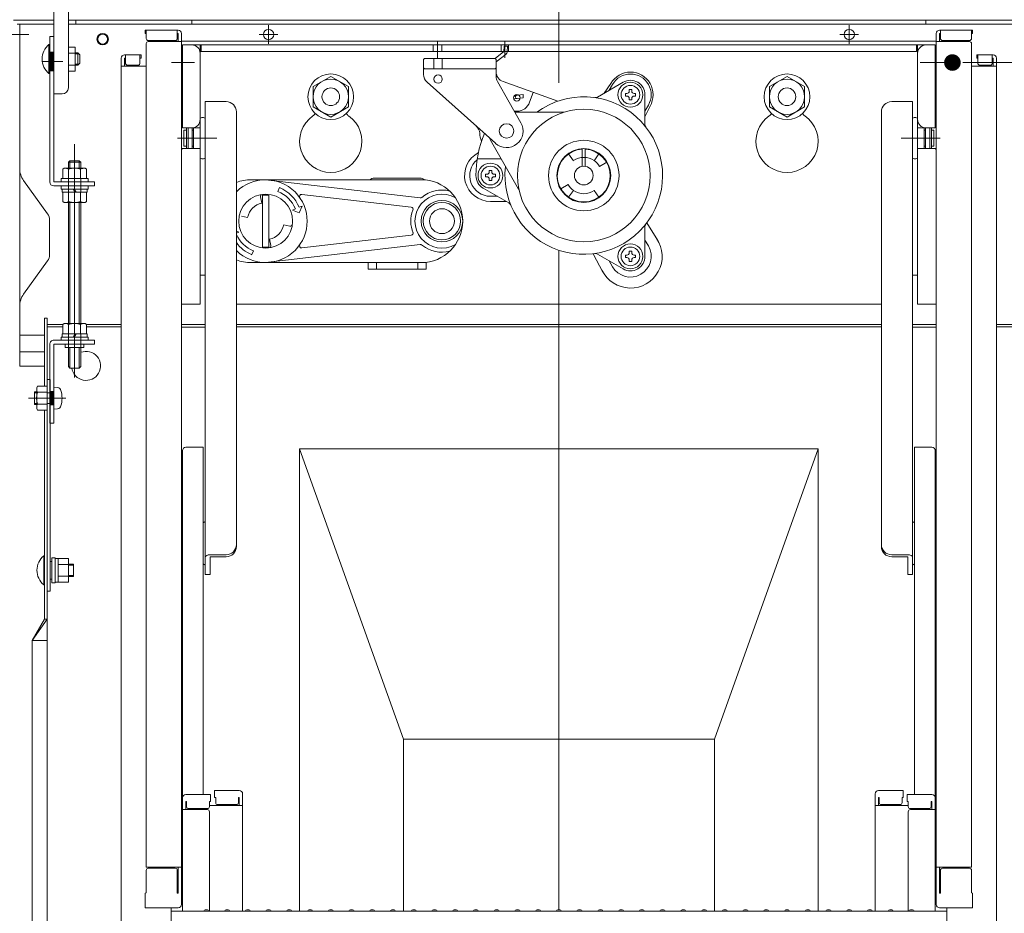
# Model space of a CAD drawing. Units: millimetres. Extents: x -2000 to 2000, y -1385 to 1385.
# Drawn here: x 630 to 867, y 387 to 603 of the extents above; entities that cross this region are included whole.
import ezdxf

# ---------------------------------------------------------------- set-up
doc = ezdxf.new("R2010")
doc.units = ezdxf.units.MM
doc.header["$LTSCALE"] = 10
for name, pattern in [('JWW_CENTERX2', [27.093333, 22.013333, -1.693333, 1.693333, -1.693333]), ('JWW_DASHED1', [1.693333, 0.846667, -0.846667]), ('JWW_DASHED2', [3.386667, 1.693333, -1.693333])]:
    doc.linetypes.add(name, pattern=pattern)
for name, color, linetype in [('1', 7, 'Continuous'), ('center', 7, 'Continuous'), ('GRE_M', 7, 'Continuous'), ('GRE_S', 7, 'Continuous'), ('GRE_SSD', 7, 'Continuous'), ('MAZ_M', 7, 'Continuous'), ('PARTS2', 7, 'Continuous'), ('PARTS_SIN', 7, 'Continuous'), ('RED_M', 7, 'Continuous'), ('RED_SS', 7, 'Continuous'), ('sunpou', 7, 'Continuous')]:
    doc.layers.add(name, color=color, linetype=linetype)

msp = doc.modelspace()

# ---------------------------------------------------------------- linework, layer by layer
at = {"color": 4, "linetype": 'Continuous', "lineweight": 5}
for p, q in [((637.98, 584.7), (637.98, 649.22)), ((641.48, 586.2), (641.48, 648.92)), ((628.23, 602.53), (637.98, 602.53)), ((629.13, 601.53), (637.98, 601.53)), ((629.73, 519.03), (629.73, 601.53)), ((641.48, 602.53), (759.73, 602.53)), ((641.48, 601.53), (759.73, 601.53)), ((643.23, 602.53), (643.23, 601.53)), ((671.23, 602.53), (671.23, 601.53)), ((878.03, 602.53), (759.73, 602.53)), ((878.03, 601.53), (759.73, 601.53)), ((848.23, 602.53), (848.23, 601.53)), ((659.98, 600.09), (667.93, 600.09)), ((659.98, 600.09), (659.98, 599.29)), ((659.98, 599.29), (660.23, 599.29)), ((660.23, 600.09), (660.23, 598.09)), ((667.73, 600.09), (667.73, 598.09)), ((667.73, 599.29), (667.93, 599.29)), ((667.93, 599.29), (667.93, 597.34)), ((668.73, 599.29), (668.73, 389.25)), ((850.73, 599.29), (850.73, 389.25)), ((859.48, 600.09), (851.53, 600.09)), ((851.53, 599.29), (851.53, 597.34)), ((851.73, 599.29), (851.53, 599.29)), ((851.73, 600.09), (851.73, 598.09)), ((859.23, 600.09), (859.23, 598.09)), ((859.48, 599.29), (859.23, 599.29)), ((859.48, 600.09), (859.48, 599.29)), ((636.98, 596.63), (636.77, 596.63)), ((636.77, 596.63), (636.77, 589.63)), ((636.98, 589.63), (636.98, 596.63)), ((641.48, 596.01), (643.08, 596.01)), ((643.08, 590.24), (643.08, 596.01)), ((660.23, 596.84), (660.23, 398.22)), ((660.73, 597.59), (667.23, 597.59)), ((660.73, 597.34), (668.73, 597.34)), ((668.73, 597.43), (759.73, 597.43)), ((850.48, 596.53), (668.98, 596.53)), ((668.98, 596.53), (668.98, 576.53)), ((673.23, 596.53), (673.23, 534.03)), ((673.48, 596.53), (673.48, 594.93)), ((729.43, 594.93), (729.43, 596.53)), ((730.48, 593.41), (730.48, 597.49)), ((731.53, 594.93), (731.53, 596.53)), ((745.85, 594.93), (745.85, 596.53)), ((746.53, 596.23), (746.48, 594.94)), ((746.53, 596.23), (747.33, 596.2)), ((746.73, 593.45), (746.73, 597.49)), ((747.33, 596.2), (747.28, 594.92)), ((747.6, 594.93), (747.6, 596.53)), ((850.73, 597.43), (759.73, 597.43)), ((845.98, 596.53), (845.98, 594.93)), ((846.23, 596.53), (846.23, 534.03)), ((850.48, 596.53), (850.48, 576.53)), ((858.73, 597.34), (850.73, 597.34)), ((858.73, 597.59), (852.23, 597.59)), ((859.23, 596.84), (859.23, 398.22)), ((641.48, 594.57), (643.08, 594.57)), ((643.08, 594.63), (643.73, 594.63)), ((644.23, 594.13), (643.73, 594.63)), ((643.73, 594.63), (643.73, 591.63)), ((644.23, 592.13), (644.23, 594.13)), ((655.03, 594.14), (658.73, 594.14)), ((658.98, 594.14), (655.03, 594.14)), ((655.23, 594.14), (655.23, 592.14)), ((658.73, 594.14), (658.73, 592.14)), ((658.98, 594.14), (658.98, 593.34)), ((668.73, 595.53), (668.98, 595.53)), ((668.73, 595.53), (668.73, 589.03)), ((845.98, 594.93), (673.23, 594.93)), ((746.48, 594.94), (744.37, 593.27)), ((746.98, 594.32), (744.61, 592.44)), ((850.73, 595.53), (850.48, 595.53)), ((850.73, 595.53), (850.73, 589.03)), ((860.48, 594.14), (860.48, 593.34)), ((860.48, 594.14), (864.43, 594.14)), ((860.73, 594.14), (860.73, 592.14)), ((864.43, 594.14), (860.73, 594.14)), ((864.23, 594.14), (864.23, 592.14)), ((641.48, 591.68), (643.08, 591.68)), ((643.08, 591.63), (643.73, 591.63)), ((644.23, 592.13), (643.73, 591.63)), ((654.23, 593.34), (654.23, 375.21)), ((654.23, 591.39), (660.23, 591.39)), ((655.03, 593.34), (655.03, 591.39)), ((655.23, 593.34), (655.03, 593.34)), ((658.23, 591.64), (655.73, 591.64)), ((658.98, 593.34), (658.73, 593.34)), ((727.36, 593.28), (727.11, 593.03)), ((727.11, 593.03), (727.11, 589.4)), ((727.36, 593.28), (744.36, 593.28)), ((729.61, 593.28), (729.61, 590.78)), ((731.61, 593.28), (731.61, 590.78)), ((744.61, 593.03), (744.36, 593.28)), ((744.61, 593.03), (744.61, 588.94)), ((853.1, 592.28), (847.55, 592.28)), ((865.23, 591.39), (859.23, 591.39)), ((860.48, 593.34), (860.73, 593.34)), ((861.23, 591.64), (863.73, 591.64)), ((864.23, 593.34), (864.43, 593.34)), ((864.43, 593.34), (864.43, 591.39)), ((865.23, 593.34), (865.23, 375.21)), ((636.98, 589.63), (636.77, 589.63)), ((641.48, 590.24), (643.08, 590.24)), ((668.73, 589.03), (668.98, 589.03)), ((700.48, 586.48), (704.73, 588.94)), ((704.73, 588.94), (708.98, 586.48)), ((727.36, 590.78), (727.11, 591.03)), ((727.36, 590.78), (744.36, 590.78)), ((744.36, 590.78), (744.61, 591.03)), ((814.73, 588.94), (810.48, 586.48)), ((818.98, 586.48), (814.73, 588.94)), ((850.73, 589.03), (850.48, 589.03)), ((700.48, 581.58), (700.48, 586.48)), ((708.98, 586.48), (708.98, 581.58)), ((727.94, 587.53), (744.44, 572.8)), ((744.93, 587.7), (750.59, 577.75)), ((746.27, 587.69), (759.47, 582.97)), ((769.03, 583.97), (775.23, 587.55)), ((770.64, 584.89), (772.25, 587.24)), ((771.82, 585.58), (772.65, 587.01)), ((810.48, 586.48), (810.48, 581.58)), ((818.98, 581.58), (818.98, 586.48)), ((639.98, 584.7), (637.98, 584.7)), ((749.07, 584.37), (751.08, 584.54)), ((751.08, 584.54), (751.15, 583.74)), ((752.67, 582.69), (753.53, 585.09)), ((775.75, 584.81), (776.12, 584.81)), ((775.75, 584.21), (775.75, 584.81)), ((776.12, 584.21), (775.75, 584.21)), ((776.68, 585.38), (776.68, 585.74)), ((776.68, 585.74), (777.28, 585.74)), ((777.28, 585.74), (777.28, 585.38)), ((777.84, 584.81), (778.2, 584.81)), ((778.2, 584.21), (777.84, 584.21)), ((778.2, 584.81), (778.2, 584.21)), ((780.48, 584.51), (780.48, 577.36)), ((674.48, 582.86), (674.48, 569.34)), ((679.48, 582.86), (674.48, 582.86)), ((749.65, 583.62), (748.84, 583.55)), ((751.15, 583.74), (749.65, 583.62)), ((776.68, 583.29), (776.68, 583.65)), ((777.28, 583.29), (776.68, 583.29)), ((777.28, 583.65), (777.28, 583.29)), ((780.48, 580.58), (781.31, 582.01)), ((780.48, 579.2), (781.7, 581.79)), ((839.98, 582.86), (844.98, 582.86)), ((844.98, 582.86), (844.98, 569.34)), ((681.98, 572.49), (681.98, 580.36)), ((700.48, 581.58), (704.73, 579.12)), ((704.73, 579.12), (708.98, 581.58)), ((749.61, 580.53), (749.01, 580.53)), ((749.15, 580.28), (760.73, 580.28)), ((814.73, 579.12), (810.48, 581.58)), ((818.98, 581.58), (814.73, 579.12)), ((837.48, 572.49), (837.48, 580.36)), ((673.23, 578.71), (673.23, 569.34)), ((846.23, 578.71), (846.23, 569.34)), ((668.98, 576.53), (673.23, 576.53)), ((669.93, 575.95), (669.33, 575.95)), ((669.33, 575.95), (669.93, 575.95)), ((669.33, 575.95), (669.33, 572.1)), ((669.93, 576.53), (669.93, 571.53)), ((670.33, 576.53), (670.33, 571.53)), ((671.33, 576.53), (671.33, 571.53)), ((671.63, 575.95), (671.33, 575.95)), ((671.33, 575.95), (671.63, 575.95)), ((671.63, 571.53), (671.63, 576.53)), ((673.23, 575.95), (673.23, 575.53)), ((673.23, 575.53), (673.23, 575.95)), ((850.48, 576.53), (846.23, 576.53)), ((846.23, 575.53), (846.23, 575.95)), ((846.23, 575.95), (846.23, 575.53)), ((847.83, 571.53), (847.83, 576.53)), ((848.13, 575.95), (847.83, 575.95)), ((847.83, 575.95), (848.13, 575.95)), ((848.13, 576.53), (848.13, 571.53)), ((849.13, 576.53), (849.13, 571.53)), ((849.53, 576.53), (849.53, 571.53)), ((850.13, 575.95), (849.53, 575.95)), ((849.53, 575.95), (850.13, 575.95)), ((850.13, 575.95), (850.13, 572.1)), ((673.23, 572.1), (673.23, 572.53)), ((681.98, 475.59), (681.98, 572.49)), ((743.21, 573.53), (750.02, 561.73)), ((837.48, 475.59), (837.48, 572.49)), ((846.23, 572.1), (846.23, 572.53)), ((668.98, 571.53), (668.73, 571.3)), ((673.23, 571.53), (668.98, 571.53)), ((669.93, 572.1), (669.33, 572.1)), ((669.33, 572.1), (669.93, 572.1)), ((671.63, 572.1), (671.33, 572.1)), ((671.33, 572.1), (671.63, 572.1)), ((763.22, 568.61), (762.07, 570.25)), ((765.35, 567.25), (765.35, 571.52)), ((766.1, 567.25), (766.1, 571.52)), ((768.24, 568.61), (769.38, 570.25)), ((846.23, 571.53), (850.48, 571.53)), ((848.13, 572.1), (847.83, 572.1)), ((847.83, 572.1), (848.13, 572.1)), ((850.13, 572.1), (849.53, 572.1)), ((849.53, 572.1), (850.13, 572.1)), ((850.48, 571.53), (850.73, 571.3)), ((674.48, 569.34), (674.48, 468.85)), ((745.81, 569.03), (740.04, 569.03)), ((769.52, 567.22), (771.25, 568.22)), ((844.98, 569.34), (844.98, 468.85)), ((742, 565.33), (742.37, 565.33)), ((742, 564.73), (742, 565.33)), ((742.93, 565.89), (742.93, 566.25)), ((742.93, 566.25), (743.53, 566.25)), ((743.53, 566.25), (743.53, 565.89)), ((744.09, 565.33), (744.45, 565.33)), ((744.45, 565.33), (744.45, 564.73)), ((630.67, 563.82), (636.46, 555.78)), ((726.53, 564.03), (685.53, 564.03)), ((689.03, 564.03), (726.31, 559.64)), ((726.23, 564.43), (715.23, 564.43)), ((742.37, 564.73), (742, 564.73)), ((742.93, 563.8), (742.93, 564.17)), ((743.53, 563.8), (742.93, 563.8)), ((743.53, 564.17), (743.53, 563.8)), ((744.45, 564.73), (744.09, 564.73)), ((761.94, 562.84), (760.21, 561.84)), ((688.23, 547.58), (688.23, 560.48)), ((688.23, 560.28), (689.83, 560.28)), ((689.83, 547.78), (689.83, 560.28)), ((691.99, 561.19), (692.38, 562.11)), ((697.73, 560.49), (724.11, 557.38)), ((747.68, 558.42), (741.48, 562)), ((763.22, 561.45), (762.07, 559.81)), ((768.24, 561.45), (769.38, 559.81)), ((688.11, 558.38), (687.8, 559.88)), ((744.89, 560.03), (743.23, 560.03)), ((743.23, 558.79), (747.04, 558.79)), ((695.5, 556.71), (696.19, 556.99)), ((695.5, 556.71), (697.13, 556.03)), ((697.11, 557.38), (697.81, 557.66)), ((697.81, 557.66), (697.13, 556.03)), ((636.93, 545.93), (636.93, 554.32)), ((684.67, 554.95), (683.18, 555.26)), ((780.93, 553.63), (783.6, 549.36)), ((682.56, 551.35), (681.98, 551.59)), ((682.56, 551.35), (681.98, 551.11)), ((693.38, 553.11), (694.88, 552.8)), ((780.48, 552.7), (780.48, 545.54)), ((689.03, 544.03), (726.31, 548.41)), ((689.94, 549.67), (690.26, 548.18)), ((697.73, 547.57), (724.11, 550.67)), ((780.48, 549.48), (781.31, 548.04)), ((686.06, 546.87), (685.68, 545.95)), ((688.23, 547.78), (689.83, 547.78)), ((759.73, 387.96), (759.73, 547)), ((768.01, 546.17), (770.36, 541.72)), ((775.23, 542.51), (769.03, 546.09)), ((776.68, 546.41), (776.68, 546.77)), ((776.68, 546.77), (777.28, 546.77)), ((777.28, 546.77), (777.28, 546.41)), ((630.67, 536.43), (636.46, 544.47)), ((685.53, 544.03), (726.53, 544.03)), ((713.73, 544.03), (713.73, 542.43)), ((725.73, 544.03), (715.73, 544.03)), ((715.73, 544.03), (715.73, 542.43)), ((725.73, 544.03), (725.73, 542.43)), ((727.73, 544.1), (727.73, 542.43)), ((771.82, 544.48), (772.65, 543.04)), ((775.75, 545.84), (776.12, 545.84)), ((775.75, 545.24), (775.75, 545.84)), ((776.12, 545.24), (775.75, 545.24)), ((776.68, 544.32), (776.68, 544.68)), ((777.28, 544.32), (776.68, 544.32)), ((777.28, 544.68), (777.28, 544.32)), ((777.84, 545.84), (778.2, 545.84)), ((778.2, 545.24), (777.84, 545.24)), ((778.2, 545.84), (778.2, 545.24)), ((727.73, 542.43), (713.73, 542.43)), ((673.23, 541.03), (674.48, 541.03)), ((674.48, 541.03), (673.48, 541.03)), ((844.98, 541.03), (845.98, 541.03)), ((846.23, 541.03), (844.98, 541.03)), ((673.23, 534.03), (668.73, 534.03)), ((681.98, 534.03), (837.48, 534.03)), ((846.23, 534.03), (850.73, 534.03)), ((635.73, 530.63), (635.73, 521.26)), ((636.33, 530.63), (635.73, 530.63)), ((636.33, 233.63), (636.33, 530.63)), ((640.11, 529.13), (636.33, 529.13)), ((640.09, 528.53), (636.33, 528.53)), ((641.57, 529.13), (641.52, 529.13)), ((644.44, 529.13), (644.38, 529.13)), ((654.23, 529.13), (645.84, 529.13)), ((654.23, 528.53), (645.87, 528.53)), ((668.73, 529.08), (674.48, 529.08)), ((668.73, 528.48), (674.48, 528.48)), ((759.73, 529.13), (681.98, 529.13)), ((759.73, 528.53), (681.98, 528.53)), ((759.73, 529.13), (837.48, 529.13)), ((759.73, 528.53), (837.48, 528.53)), ((850.73, 529.08), (844.98, 529.08)), ((850.73, 528.48), (844.98, 528.48)), ((865.23, 529.13), (873.61, 529.13)), ((865.23, 528.53), (873.59, 528.53)), ((629.73, 526.53), (635.73, 526.53)), ((629.73, 519.63), (629.73, 524.03)), ((629.73, 522.53), (635.73, 522.53)), ((635.73, 524.49), (635.73, 514.23)), ((629.73, 519.03), (635.73, 519.03)), ((637.08, 464.83), (637.08, 515.84)), ((635.73, 508.45), (635.73, 458.08)), ((668.98, 498.69), (668.98, 449.08)), ((669.78, 499.49), (673.98, 499.49)), ((673.98, 449.08), (673.98, 499.49)), ((759.73, 499.13), (697.23, 499.13)), ((697.23, 499.13), (697.23, 387.61)), ((697.23, 499.13), (722.23, 429.13)), ((759.73, 499.13), (822.23, 499.13)), ((822.23, 499.13), (797.23, 429.13)), ((822.23, 499.13), (822.23, 387.61)), ((845.48, 449.08), (845.48, 499.49)), ((849.68, 499.49), (845.48, 499.49)), ((850.48, 498.69), (850.48, 449.08)), ((668.73, 495.58), (668.98, 495.58)), ((668.73, 491.33), (668.73, 495.58)), ((850.73, 495.58), (850.48, 495.58)), ((850.73, 491.33), (850.73, 495.58)), ((668.73, 491.33), (668.98, 491.33)), ((850.73, 491.33), (850.48, 491.33)), ((673.98, 481.3), (674.48, 481.59)), ((845.48, 481.3), (844.98, 481.59)), ((635.73, 473.33), (635.52, 473.33)), ((635.52, 473.33), (635.52, 466.33)), ((635.73, 466.33), (635.73, 473.33)), ((637.48, 472.83), (637.48, 466.83)), ((637.48, 472.83), (638.28, 472.83)), ((638.28, 472.83), (638.28, 466.83)), ((639.03, 472.7), (638.28, 472.7)), ((638.28, 468.3), (638.28, 472.7)), ((639.03, 472.71), (641.53, 472.71)), ((639.03, 466.94), (639.03, 472.71)), ((639.03, 468.3), (639.03, 472.7)), ((641.53, 466.94), (641.53, 472.71)), ((679.48, 473.57), (675.63, 473.57)), ((679.48, 473.09), (675.63, 473.09)), ((675.63, 473.09), (675.63, 468.8)), ((839.98, 473.57), (843.83, 473.57)), ((839.98, 473.09), (843.83, 473.09)), ((843.83, 473.09), (843.83, 468.8)), ((635.73, 467.7), (635.73, 471.95)), ((635.73, 471.95), (635.73, 467.7)), ((635.73, 471.95), (635.73, 467.7)), ((637.48, 471.95), (637.08, 471.95)), ((639.03, 471.27), (641.53, 471.27)), ((641.53, 471.33), (642.73, 471.33)), ((642.73, 468.33), (642.73, 471.33)), ((673.98, 471.39), (674.48, 471.1)), ((845.48, 471.39), (844.98, 471.1)), ((637.48, 467.7), (637.08, 467.7)), ((638.28, 466.95), (638.28, 468.3)), ((639.03, 468.38), (641.53, 468.38)), ((639.03, 466.95), (639.03, 468.3)), ((641.53, 468.33), (642.73, 468.33)), ((674.48, 468.85), (675.63, 468.8)), ((844.98, 468.85), (843.83, 468.8)), ((635.73, 466.33), (635.52, 466.33)), ((637.48, 466.83), (638.28, 466.83)), ((639.03, 466.95), (638.28, 466.95)), ((639.03, 466.94), (641.53, 466.94)), ((637.08, 464.83), (636.33, 464.83)), ((632.73, 452.88), (635.73, 458.08)), ((636.33, 458.08), (632.73, 452.88)), ((636.33, 458.08), (635.73, 458.08)), ((632.73, 452.88), (632.73, 242.63)), ((632.73, 452.88), (636.33, 452.88)), ((668.98, 414.98), (668.98, 449.08)), ((673.98, 449.08), (673.98, 415.78)), ((845.48, 449.08), (845.48, 415.78)), ((850.48, 414.98), (850.48, 449.08)), ((759.73, 429.13), (722.23, 429.13)), ((722.23, 429.13), (722.23, 387.61)), ((759.73, 429.13), (797.23, 429.13)), ((797.23, 429.13), (797.23, 387.61)), ((675.73, 415.78), (669.78, 415.78)), ((675.73, 415.78), (675.73, 414.1)), ((676.73, 416.75), (676.73, 415.07)), ((676.73, 416.75), (682.68, 416.75)), ((683.48, 415.95), (683.48, 387.61)), ((835.98, 415.95), (835.98, 387.61)), ((842.73, 416.75), (836.78, 416.75)), ((842.73, 416.75), (842.73, 415.07)), ((843.73, 415.78), (843.73, 414.1)), ((843.73, 415.78), (849.68, 415.78)), ((668.73, 413.95), (668.98, 413.95)), ((668.73, 413.95), (668.73, 409.2)), ((668.73, 413.92), (668.98, 413.92)), ((668.73, 409.67), (668.73, 413.92)), ((668.98, 414.98), (668.98, 387.61)), ((669.98, 414.1), (669.78, 414.1)), ((669.78, 414.1), (669.78, 412.11)), ((669.98, 414.1), (669.98, 412.86)), ((675.73, 414.1), (675.48, 414.1)), ((675.48, 414.1), (675.48, 412.86)), ((683.48, 413.08), (675.48, 413.08)), ((676.73, 415.07), (676.98, 415.07)), ((676.98, 415.07), (676.98, 413.82)), ((677.48, 413.32), (681.98, 413.32)), ((682.48, 415.07), (682.68, 415.07)), ((682.48, 415.07), (682.48, 413.82)), ((682.68, 415.07), (682.68, 413.08)), ((835.98, 413.08), (843.98, 413.08)), ((836.98, 415.07), (836.78, 415.07)), ((836.78, 415.07), (836.78, 413.08)), ((836.98, 415.07), (836.98, 413.82)), ((841.98, 413.32), (837.48, 413.32)), ((842.73, 415.07), (842.48, 415.07)), ((842.48, 415.07), (842.48, 413.82)), ((843.73, 414.1), (843.98, 414.1)), ((843.98, 414.1), (843.98, 412.86)), ((849.48, 414.1), (849.68, 414.1)), ((849.48, 414.1), (849.48, 412.86)), ((849.68, 414.1), (849.68, 412.11)), ((850.48, 414.98), (850.48, 387.61)), ((850.73, 413.95), (850.48, 413.95)), ((850.73, 413.92), (850.48, 413.92)), ((850.73, 413.95), (850.73, 409.2)), ((850.73, 409.67), (850.73, 413.92)), ((674.98, 412.11), (668.98, 412.11)), ((674.98, 412.36), (670.48, 412.36)), ((675.48, 387.68), (675.48, 411.61)), ((843.98, 387.68), (843.98, 411.61)), ((844.48, 412.36), (848.98, 412.36)), ((844.48, 412.11), (850.48, 412.11)), ((668.73, 409.67), (668.98, 409.67)), ((668.73, 409.2), (668.98, 409.2)), ((850.73, 409.67), (850.48, 409.67)), ((850.73, 409.2), (850.48, 409.2)), ((660.23, 398.22), (668.73, 398.22)), ((660.23, 392.07), (660.23, 397.47)), ((660.73, 397.97), (667.23, 397.97)), ((667.73, 391.99), (667.73, 397.47)), ((667.93, 391.99), (667.93, 398.22)), ((859.23, 398.22), (850.73, 398.22)), ((851.53, 391.99), (851.53, 398.22)), ((851.73, 391.99), (851.73, 397.47)), ((858.73, 397.97), (852.23, 397.97)), ((859.23, 392.07), (859.23, 397.47)), ((660.23, 392.07), (659.98, 391.99)), ((659.98, 388.45), (659.98, 391.99)), ((667.73, 391.99), (667.93, 391.99)), ((851.73, 391.99), (851.53, 391.99)), ((859.23, 392.07), (859.48, 391.99)), ((859.48, 388.45), (859.48, 391.99)), ((659.98, 388.45), (667.93, 388.45)), ((667.73, 388.45), (660.23, 388.45)), ((666.23, 376.44), (666.23, 388.45)), ((666.23, 387.61), (759.73, 387.61)), ((667.93, 388.45), (667.73, 388.45)), ((674.25, 387.83), (673.9, 387.63)), ((675.2, 387.83), (675.55, 387.63)), ((679.25, 387.83), (678.9, 387.63)), ((680.2, 387.83), (680.55, 387.63)), ((684.25, 387.83), (683.9, 387.63)), ((685.2, 387.83), (685.55, 387.63)), ((689.25, 387.83), (688.9, 387.63)), ((690.2, 387.83), (690.55, 387.63)), ((694.25, 387.83), (693.9, 387.63)), ((695.2, 387.83), (695.55, 387.63)), ((699.25, 387.83), (698.9, 387.63)), ((700.2, 387.83), (700.55, 387.63)), ((704.25, 387.83), (703.9, 387.63)), ((705.2, 387.83), (705.55, 387.63)), ((709.25, 387.83), (708.9, 387.63)), ((710.2, 387.83), (710.55, 387.63)), ((714.25, 387.83), (713.9, 387.63)), ((715.2, 387.83), (715.55, 387.63)), ((719.25, 387.83), (718.9, 387.63)), ((720.2, 387.83), (720.55, 387.63)), ((724.25, 387.83), (723.9, 387.63)), ((725.2, 387.83), (725.55, 387.63)), ((729.25, 387.83), (728.9, 387.63)), ((730.2, 387.83), (730.55, 387.63)), ((734.25, 387.83), (733.9, 387.63)), ((735.2, 387.83), (735.55, 387.63)), ((739.25, 387.83), (738.9, 387.63)), ((740.2, 387.83), (740.55, 387.63)), ((744.25, 387.83), (743.9, 387.63)), ((745.2, 387.83), (745.55, 387.63)), ((749.25, 387.83), (748.9, 387.63)), ((750.2, 387.83), (750.55, 387.63)), ((754.25, 387.83), (753.9, 387.63)), ((755.2, 387.83), (755.55, 387.63)), ((759.25, 387.83), (758.9, 387.63)), ((853.23, 387.61), (759.73, 387.61)), ((760.2, 387.83), (760.55, 387.63)), ((764.25, 387.83), (763.9, 387.63)), ((765.2, 387.83), (765.55, 387.63)), ((769.25, 387.83), (768.9, 387.63)), ((770.2, 387.83), (770.55, 387.63)), ((774.25, 387.83), (773.9, 387.63)), ((775.2, 387.83), (775.55, 387.63)), ((779.25, 387.83), (778.9, 387.63)), ((780.2, 387.83), (780.55, 387.63)), ((784.25, 387.83), (783.9, 387.63)), ((785.2, 387.83), (785.55, 387.63)), ((789.25, 387.83), (788.9, 387.63)), ((790.2, 387.83), (790.55, 387.63)), ((794.25, 387.83), (793.9, 387.63)), ((795.2, 387.83), (795.55, 387.63)), ((799.25, 387.83), (798.9, 387.63)), ((800.2, 387.83), (800.55, 387.63)), ((804.25, 387.83), (803.9, 387.63)), ((805.2, 387.83), (805.55, 387.63)), ((809.25, 387.83), (808.9, 387.63)), ((810.2, 387.83), (810.55, 387.63)), ((814.25, 387.83), (813.9, 387.63)), ((815.2, 387.83), (815.55, 387.63)), ((819.25, 387.83), (818.9, 387.63)), ((820.2, 387.83), (820.55, 387.63)), ((824.25, 387.83), (823.9, 387.63)), ((825.2, 387.83), (825.55, 387.63)), ((829.25, 387.83), (828.9, 387.63)), ((830.2, 387.83), (830.55, 387.63)), ((834.25, 387.83), (833.9, 387.63)), ((835.2, 387.83), (835.55, 387.63)), ((839.25, 387.83), (838.9, 387.63)), ((840.2, 387.83), (840.55, 387.63)), ((844.25, 387.83), (843.9, 387.63)), ((845.2, 387.83), (845.55, 387.63)), ((851.53, 388.45), (851.73, 388.45)), ((859.48, 388.45), (851.53, 388.45)), ((851.73, 388.45), (859.23, 388.45)), ((853.23, 376.44), (853.23, 388.45))]:
    msp.add_line(p, q, dxfattribs=at)
for centre, radius in [((649.73, 597.93), 1.38), ((649.73, 597.93), 1.2), ((704.73, 584.03), 5.5), ((730.61, 588.28), 1), ((814.73, 584.03), 5.5), ((704.73, 584.03), 4.25), ((776.98, 584.51), 3), ((776.98, 584.51), 2.25), ((814.73, 584.03), 4.25), ((704.73, 584.03), 2.12), ((749.61, 583.78), 0.8), ((814.73, 584.03), 2.12), ((765.73, 565.03), 16), ((747.11, 575.78), 1.75), ((765.73, 565.03), 8.5), ((765.73, 565.03), 6.5), ((743.23, 565.03), 3), ((743.23, 565.03), 2.25), ((765.73, 565.03), 2.25), ((689.03, 554.03), 6.5), ((731.53, 554.03), 5), ((731.53, 554.03), 4.5), ((731.53, 554.03), 3), ((776.98, 545.54), 3), ((776.98, 545.54), 2.25)]:
    msp.add_circle(centre, radius, dxfattribs=at)
for centre, radius, start, end in [((667.93, 599.29), 0.8, 0, 90), ((851.53, 599.29), 0.8, 90, 180), ((639.68, 593.13), 4.55, 129.7148, 230.2852), ((660.73, 598.09), 0.5, 180, 270), ((660.73, 596.84), 0.5, 90, 180), ((667.23, 598.09), 0.5, 270, 0), ((671.23, 594.53), 2, 0, 90), ((848.23, 594.53), 2, 90, 180), ((852.23, 598.09), 0.5, 180, 270), ((858.73, 598.09), 0.5, 270, 0), ((858.73, 596.84), 0.5, 0, 90), ((655.03, 593.34), 0.8, 90, 180), ((655.03, 593.34), 0.8, 90, 180), ((746.48, 594.94), 0.8, 308.2944, 358.176), ((864.43, 593.34), 0.8, 0, 90), ((864.43, 593.34), 0.8, 0, 90), ((655.73, 592.14), 0.5, 180, 270), ((658.23, 592.14), 0.5, 270, 0), ((861.23, 592.14), 0.5, 180, 270), ((863.73, 592.14), 0.5, 270, 0), ((729.61, 589.4), 2.5, 180, 228.2301), ((747.11, 590.04), 2.5, 180, 250.3462), ((747.11, 588.94), 2.5, 180, 209.5975), ((776.98, 584.51), 5.46, 330, 150), ((776.98, 584.51), 5, 330, 150), ((776.98, 584.51), 3.5, 0, 120), ((639.98, 586.2), 1.5, 270, 0), ((765.73, 565.03), 19, 173.3821, 126.6179), ((749.62, 584.01), 0.4, 94.9158, 274.9158), ((776.12, 585.38), 0.562, 270, 0), ((776.12, 583.65), 0.562, 0, 90), ((777.84, 585.38), 0.562, 180, 270), ((777.84, 583.65), 0.562, 90, 180), ((679.48, 580.36), 2.5, 0, 90), ((749.61, 583.78), 3.25, 270, 340.3462), ((768.53, 584.83), 1, 261.9525, 300), ((839.98, 580.36), 2.5, 90, 180), ((704.73, 573.28), 7.5, 125.0996, 54.9004), ((698.98, 581.46), 2.5, 305.0996, 323.8926), ((710.48, 581.46), 2.5, 216.1074, 234.9004), ((760.73, 581.28), 1, 270, 287.0826), ((814.73, 573.28), 7.5, 125.0996, 54.9004), ((808.98, 581.46), 2.5, 305.0996, 323.8926), ((820.48, 581.46), 2.5, 216.1074, 234.9004), ((671.23, 578.53), 2, 270, 0), ((673.85, 578.25), 0.78, 36.7252, 143.2748), ((738.14, 575.08), 2.5, 4.4683, 48.2301), ((747.11, 575.78), 4, 228.2301, 29.5975), ((781.48, 577.36), 1, 180, 218.0475), ((845.6, 578.25), 0.78, 36.7252, 143.2748), ((848.23, 578.53), 2, 180, 270), ((765.73, 565.03), 26, 157.0457, 180), ((747.11, 575.78), 6.5, 184.4683, 202.15), ((747.11, 575.78), 4.5, 200.964, 210), ((743.23, 565.03), 6.24, 117.7519, 270), ((765.73, 565.03), 6.38, 93.3723, 86.6277), ((673.85, 569.81), 0.78, 216.7252, 323.2748), ((743.23, 565.03), 5, 130.0408, 270), ((765.73, 565.03), 4.38, 55, 125), ((765.73, 565.03), 4.38, 30, 55), ((845.6, 569.81), 0.78, 216.7252, 323.2748), ((634.73, 566.74), 5, 180, 215.7537), ((743.23, 565.03), 3.5, 180, 240), ((742.37, 565.89), 0.562, 270, 0), ((744.09, 565.89), 0.562, 180, 270), ((685.53, 554.03), 10, 90, 110.7934), ((689.03, 554.03), 10, 225.1705, 134.8295), ((715.23, 562.93), 1.5, 90, 134.3903), ((726.23, 562.93), 1.5, 45.6097, 90), ((726.53, 554.03), 10, 270, 90), ((742.37, 564.17), 0.562, 0, 90), ((744.09, 564.17), 0.562, 90, 180), ((765.73, 565.03), 4.38, 210, 235), ((688.29, 559.98), 0.5, 97.0961, 191.8763), ((689.03, 554.03), 7.75, 22.5, 67.5), ((689.03, 554.03), 8.75, 22.5, 67.5), ((697.67, 559.99), 0.5, 83.2902, 214.601), ((731.53, 554.03), 6.5, 59.7452, 300.2548), ((731.53, 554.03), 7.5, 75.5225, 130.1945), ((749.16, 561.23), 1, 12.9174, 30), ((765.73, 565.03), 4.38, 235, 305), ((689.03, 554.03), 4.45, 101.8763, 168.1237), ((726.37, 560.14), 0.5, 263.2902, 310.1945), ((747.18, 557.55), 1, 21.9525, 60), ((634.43, 554.32), 2.5, 0, 35.7538), ((731.53, 554.03), 7.5, 159.0658, 202.1091), ((724.06, 556.89), 0.5, 339.0658, 83.2902), ((694.98, 553.29), 0.5, 258.1237, 352.9039), ((781.48, 552.7), 1, 141.9525, 180), ((689.03, 554.03), 7.75, 204.5392, 247.5), ((689.03, 554.03), 4.45, 281.8763, 348.1237), ((724.06, 551.17), 0.5, 276.7098, 20.9342), ((689.03, 554.03), 8.75, 216.3207, 247.5), ((726.37, 547.92), 0.5, 49.8055, 96.7098), ((776.98, 545.54), 7.64, 205.8284, 34.1716), ((689.77, 548.08), 0.5, 277.0961, 11.8763), ((697.67, 548.07), 0.5, 145.399, 276.7098), ((726.5, 547.81), 0.5, 51.0641, 97.6315), ((731.53, 554.03), 7.5, 231.0641, 284.4775), ((768.53, 545.23), 1, 60, 98.0475), ((776.98, 545.54), 5, 210, 30), ((776.12, 546.41), 0.562, 270, 0), ((777.84, 546.41), 0.562, 180, 270), ((634.43, 545.93), 2.5, 324.2463, 0), ((685.53, 554.03), 10, 249.2066, 270), ((776.98, 545.54), 3.5, 240, 0), ((776.12, 544.68), 0.562, 0, 90), ((777.84, 544.68), 0.562, 90, 180), ((634.73, 533.51), 5, 144.2463, 180), ((645.73, 519.13), 3.5, 188.534, 110.9248), ((669.78, 498.69), 0.8, 90, 180), ((849.68, 498.69), 0.8, 0, 90), ((679.48, 476.07), 2.5, 270, 0), ((679.48, 475.59), 2.5, 270, 0), ((839.98, 476.07), 2.5, 180, 270), ((839.98, 475.59), 2.5, 180, 270), ((638.43, 469.83), 4.55, 129.7148, 230.2852), ((669.78, 414.98), 0.8, 90, 180), ((682.68, 415.95), 0.8, 0, 90), ((836.78, 415.95), 0.8, 90, 180), ((849.68, 414.98), 0.8, 0, 90), ((677.48, 413.82), 0.5, 180, 270), ((681.98, 413.82), 0.5, 270, 0), ((837.48, 413.82), 0.5, 180, 270), ((841.98, 413.82), 0.5, 270, 0), ((670.48, 412.86), 0.5, 180, 270), ((674.98, 412.86), 0.5, 270, 0), ((674.98, 411.61), 0.5, 0, 90), ((844.48, 412.86), 0.5, 180, 270), ((844.48, 411.61), 0.5, 90, 180), ((848.98, 412.86), 0.5, 270, 0), ((660.73, 397.47), 0.5, 90, 180), ((667.23, 397.47), 0.5, 0, 90), ((852.23, 397.47), 0.5, 90, 180), ((858.73, 397.47), 0.5, 0, 90), ((667.93, 389.25), 0.8, 270, 0), ((673.83, 387.76), 0.15, 270, 300.0682), ((674.73, 387.01), 0.95, 90, 120.0682), ((674.73, 387.01), 0.95, 59.9318, 90), ((675.63, 387.76), 0.15, 239.9318, 270), ((678.83, 387.76), 0.15, 270, 300.0682), ((679.73, 387.01), 0.95, 90, 120.0682), ((679.73, 387.01), 0.95, 59.9318, 90), ((680.63, 387.76), 0.15, 239.9318, 270), ((683.83, 387.76), 0.15, 270, 300.0682), ((684.73, 387.01), 0.95, 90, 120.0682), ((684.73, 387.01), 0.95, 59.9318, 90), ((685.63, 387.76), 0.15, 239.9318, 270), ((688.83, 387.76), 0.15, 270, 300.0682), ((689.73, 387.01), 0.95, 90, 120.0682), ((689.73, 387.01), 0.95, 59.9318, 90), ((690.63, 387.76), 0.15, 239.9318, 270), ((693.83, 387.76), 0.15, 270, 300.0682), ((694.73, 387.01), 0.95, 90, 120.0682), ((694.73, 387.01), 0.95, 59.9318, 90), ((695.63, 387.76), 0.15, 239.9318, 270), ((698.83, 387.76), 0.15, 270, 300.0682), ((699.73, 387.01), 0.95, 90, 120.0682), ((699.73, 387.01), 0.95, 59.9318, 90), ((700.63, 387.76), 0.15, 239.9318, 270), ((703.83, 387.76), 0.15, 270, 300.0682), ((704.73, 387.01), 0.95, 90, 120.0682), ((704.73, 387.01), 0.95, 59.9318, 90), ((705.63, 387.76), 0.15, 239.9318, 270), ((708.83, 387.76), 0.15, 270, 300.0682), ((709.73, 387.01), 0.95, 90, 120.0682), ((709.73, 387.01), 0.95, 59.9318, 90), ((710.63, 387.76), 0.15, 239.9318, 270), ((713.83, 387.76), 0.15, 270, 300.0682), ((714.73, 387.01), 0.95, 90, 120.0682), ((714.73, 387.01), 0.95, 59.9318, 90), ((715.63, 387.76), 0.15, 239.9318, 270), ((718.83, 387.76), 0.15, 270, 300.0682), ((719.73, 387.01), 0.95, 90, 120.0682), ((719.73, 387.01), 0.95, 59.9318, 90), ((720.63, 387.76), 0.15, 239.9318, 270), ((723.83, 387.76), 0.15, 270, 300.0682), ((724.73, 387.01), 0.95, 90, 120.0682), ((724.73, 387.01), 0.95, 59.9318, 90), ((725.63, 387.76), 0.15, 239.9318, 270), ((728.83, 387.76), 0.15, 270, 300.0682), ((729.73, 387.01), 0.95, 90, 120.0682), ((729.73, 387.01), 0.95, 59.9318, 90), ((730.63, 387.76), 0.15, 239.9318, 270), ((733.83, 387.76), 0.15, 270, 300.0682), ((734.73, 387.01), 0.95, 90, 120.0682), ((734.73, 387.01), 0.95, 59.9318, 90), ((735.63, 387.76), 0.15, 239.9318, 270), ((738.83, 387.76), 0.15, 270, 300.0682), ((739.73, 387.01), 0.95, 90, 120.0682), ((739.73, 387.01), 0.95, 59.9318, 90), ((740.63, 387.76), 0.15, 239.9318, 270), ((743.83, 387.76), 0.15, 270, 300.0682), ((744.73, 387.01), 0.95, 90, 120.0682), ((744.73, 387.01), 0.95, 59.9318, 90), ((745.63, 387.76), 0.15, 239.9318, 270), ((748.83, 387.76), 0.15, 270, 300.0682), ((749.73, 387.01), 0.95, 90, 120.0682), ((749.73, 387.01), 0.95, 59.9318, 90), ((750.63, 387.76), 0.15, 239.9318, 270), ((753.83, 387.76), 0.15, 270, 300.0682), ((754.73, 387.01), 0.95, 90, 120.0682), ((754.73, 387.01), 0.95, 59.9318, 90), ((755.63, 387.76), 0.15, 239.9318, 270), ((758.83, 387.76), 0.15, 270, 300.0682), ((759.73, 387.01), 0.95, 90, 120.0682), ((759.73, 387.01), 0.95, 59.9318, 90), ((760.63, 387.76), 0.15, 239.9318, 270), ((763.83, 387.76), 0.15, 270, 300.0682), ((764.73, 387.01), 0.95, 90, 120.0682), ((764.73, 387.01), 0.95, 59.9318, 90), ((765.63, 387.76), 0.15, 239.9318, 270), ((768.83, 387.76), 0.15, 270, 300.0682), ((769.73, 387.01), 0.95, 90, 120.0682), ((769.73, 387.01), 0.95, 59.9318, 90), ((770.63, 387.76), 0.15, 239.9318, 270), ((773.83, 387.76), 0.15, 270, 300.0682), ((774.73, 387.01), 0.95, 90, 120.0682), ((774.73, 387.01), 0.95, 59.9318, 90), ((775.63, 387.76), 0.15, 239.9318, 270), ((778.83, 387.76), 0.15, 270, 300.0682), ((779.73, 387.01), 0.95, 90, 120.0682), ((779.73, 387.01), 0.95, 59.9318, 90), ((780.63, 387.76), 0.15, 239.9318, 270), ((783.83, 387.76), 0.15, 270, 300.0682), ((784.73, 387.01), 0.95, 90, 120.0682), ((784.73, 387.01), 0.95, 59.9318, 90), ((785.63, 387.76), 0.15, 239.9318, 270), ((788.83, 387.76), 0.15, 270, 300.0682), ((789.73, 387.01), 0.95, 90, 120.0682), ((789.73, 387.01), 0.95, 59.9318, 90), ((790.63, 387.76), 0.15, 239.9318, 270), ((793.83, 387.76), 0.15, 270, 300.0682), ((794.73, 387.01), 0.95, 90, 120.0682), ((794.73, 387.01), 0.95, 59.9318, 90), ((795.63, 387.76), 0.15, 239.9318, 270), ((798.83, 387.76), 0.15, 270, 300.0682), ((799.73, 387.01), 0.95, 90, 120.0682), ((799.73, 387.01), 0.95, 59.9318, 90), ((800.63, 387.76), 0.15, 239.9318, 270), ((803.83, 387.76), 0.15, 270, 300.0682), ((804.73, 387.01), 0.95, 90, 120.0682), ((804.73, 387.01), 0.95, 59.9318, 90), ((805.63, 387.76), 0.15, 239.9318, 270), ((808.83, 387.76), 0.15, 270, 300.0682), ((809.73, 387.01), 0.95, 90, 120.0682), ((809.73, 387.01), 0.95, 59.9318, 90), ((810.63, 387.76), 0.15, 239.9318, 270), ((813.83, 387.76), 0.15, 270, 300.0682), ((814.73, 387.01), 0.95, 90, 120.0682), ((814.73, 387.01), 0.95, 59.9318, 90), ((815.63, 387.76), 0.15, 239.9318, 270), ((818.83, 387.76), 0.15, 270, 300.0682), ((819.73, 387.01), 0.95, 90, 120.0682), ((819.73, 387.01), 0.95, 59.9318, 90), ((820.63, 387.76), 0.15, 239.9318, 270), ((823.83, 387.76), 0.15, 270, 300.0682), ((824.73, 387.01), 0.95, 90, 120.0682), ((824.73, 387.01), 0.95, 59.9318, 90), ((825.63, 387.76), 0.15, 239.9318, 270), ((828.83, 387.76), 0.15, 270, 300.0682), ((829.73, 387.01), 0.95, 90, 120.0682), ((829.73, 387.01), 0.95, 59.9318, 90), ((830.63, 387.76), 0.15, 239.9318, 270), ((833.83, 387.76), 0.15, 270, 300.0682), ((834.73, 387.01), 0.95, 90, 120.0682), ((834.73, 387.01), 0.95, 59.9318, 90), ((835.63, 387.76), 0.15, 239.9318, 270), ((838.83, 387.76), 0.15, 270, 300.0682), ((839.73, 387.01), 0.95, 90, 120.0682), ((839.73, 387.01), 0.95, 59.9318, 90), ((840.63, 387.76), 0.15, 239.9318, 270), ((843.83, 387.76), 0.15, 270, 300.0682), ((844.73, 387.01), 0.95, 90, 120.0682), ((844.73, 387.01), 0.95, 59.9318, 90), ((845.63, 387.76), 0.15, 239.9318, 270), ((851.53, 389.25), 0.8, 180, 270)]:
    msp.add_arc(centre, radius, start, end, dxfattribs=at)
for centre, major_axis, start_param, end_param in [((675.63, 473.09), (1.15, 0), 1.570796, 3.141593), ((843.83, 473.09), (-1.15, 0), 3.141593, 4.712389)]:
    msp.add_ellipse(centre, major_axis=major_axis, ratio=0.421272, start_param=start_param, end_param=end_param, dxfattribs=at)
at = {"layer": '1', "color": 7, "linetype": 'Continuous', "lineweight": 5}
for p, q in [((643.08, 594.36), (644, 594.36)), ((643.08, 591.9), (644, 591.9)), ((641.53, 471.06), (642.73, 471.06)), ((641.53, 468.6), (642.73, 468.6))]:
    msp.add_line(p, q, dxfattribs=at)
at = {"layer": 'center', "color": 5, "linetype": 'Continuous', "lineweight": 18}
for p, q in [((759.73, 684.59), (759.73, 587.39)), ((666.36, 592.28), (671.91, 592.28)), ((846.84, 592.28), (854.61, 592.28)), ((667.78, 574.03), (677.22, 574.03)), ((851.67, 574.03), (842.24, 574.03))]:
    msp.add_line(p, q, dxfattribs=at)
at = {"layer": 'DEFPOINTS', "color": 7, "linetype": 'Continuous', "lineweight": 5, "const_width": 2}
msp.add_lwpolyline([(855.61, 592.28, 0.414214), (854.61, 593.28, 0.414214), (853.61, 592.28, 0.414214), (854.61, 591.28, 0.414214)], format="xyb", close=True, dxfattribs=at)
msp.add_lwpolyline([(855.61, 592.28, 0.414214), (854.61, 593.28, 0.414214), (853.61, 592.28, 0.414214), (854.61, 591.28, 0.414214)], format="xyb", close=True, dxfattribs=at)
at = {"layer": 'GRE_M', "color": 3, "linetype": 'Continuous', "lineweight": 5}
for p, q in [((641.85, 568.61), (641.48, 568.23)), ((641.48, 568.23), (641.48, 566.78)), ((644.1, 568.61), (641.85, 568.61)), ((644.1, 568.61), (644.48, 568.23)), ((644.48, 568.23), (644.48, 566.78)), ((640.48, 566.78), (640.09, 566.56)), ((640.09, 566.56), (640.09, 564.28)), ((645.48, 566.78), (640.48, 566.78)), ((641.53, 566.56), (641.53, 564.28)), ((644.42, 564.28), (644.42, 566.56)), ((645.87, 566.56), (645.48, 566.78)), ((645.87, 564.28), (645.87, 566.56)), ((645.87, 564.28), (640.09, 564.28)), ((645.87, 561.03), (640.09, 561.03)), ((640.09, 558.75), (640.09, 561.03)), ((641.53, 558.75), (641.53, 561.03)), ((644.42, 561.03), (644.42, 558.75)), ((645.87, 561.03), (645.87, 558.75)), ((640.48, 558.53), (640.09, 558.75)), ((645.48, 558.53), (640.48, 558.53)), ((641.48, 558.53), (641.48, 529.34)), ((644.48, 558.53), (644.48, 529.34)), ((645.87, 558.75), (645.48, 558.53)), ((640.48, 529.34), (640.09, 529.12)), ((640.09, 529.12), (640.09, 526.84)), ((645.48, 529.34), (640.48, 529.34)), ((641.53, 529.12), (641.53, 526.84)), ((644.42, 526.84), (644.42, 529.12)), ((645.87, 529.12), (645.48, 529.34)), ((645.87, 526.84), (645.87, 529.12)), ((645.87, 526.84), (640.09, 526.84)), ((641.48, 523.59), (641.48, 518.98)), ((644.48, 523.59), (644.48, 518.98)), ((641.85, 518.61), (641.48, 518.98)), ((644.1, 518.61), (641.85, 518.61)), ((644.1, 518.61), (644.48, 518.98)), ((637.08, 515.84), (636.33, 515.84))]:
    msp.add_line(p, q, dxfattribs=at)
for centre, radius, start, end in [((640.81, 565.5), 1.28, 55.6157, 89.9999), ((642.98, 562), 4.78, 72.412, 107.5879), ((645.14, 565.5), 1.28, 89.9999, 124.3842), ((640.81, 559.81), 1.28, 269.9999, 304.3842), ((642.98, 563.31), 4.78, 252.412, 287.5879), ((645.14, 559.81), 1.28, 235.6157, 269.9999), ((640.81, 528.06), 1.28, 55.6158, 90.0001), ((642.98, 524.56), 4.78, 72.4121, 107.588), ((645.14, 528.06), 1.28, 90.0001, 124.3843)]:
    msp.add_arc(centre, radius, start, end, dxfattribs=at)
at = {"layer": 'GRE_S', "color": 2, "linetype": 'Continuous', "lineweight": 5}
for p, q in [((644.48, 568.23), (641.48, 568.23)), ((641.85, 568.61), (641.85, 566.78)), ((644.1, 568.61), (644.1, 566.78)), ((641.85, 558.53), (641.85, 529.34)), ((644.1, 558.53), (644.1, 529.34)), ((641.85, 523.59), (641.85, 518.61)), ((644.1, 523.59), (644.1, 518.61))]:
    msp.add_line(p, q, dxfattribs=at)
at = {"layer": 'GRE_SSD', "color": 4, "linetype": 'JWW_DASHED2', "lineweight": 5}
for p, q in [((641.48, 564.28), (641.48, 561.03)), ((644.48, 564.28), (644.48, 561.03)), ((641.48, 526.84), (641.48, 523.59)), ((644.48, 526.84), (644.48, 523.59))]:
    msp.add_line(p, q, dxfattribs=at)
at = {"layer": 'MAZ_M', "color": 6, "linetype": 'Continuous', "lineweight": 5}
for p, q in [((637.98, 598.53), (636.98, 598.53)), ((636.98, 598.53), (636.98, 563.53)), ((637.98, 598.53), (637.98, 563.53)), ((647.73, 563.53), (637.98, 563.53)), ((647.73, 563.53), (647.73, 562.53)), ((647.73, 562.53), (637.98, 562.53)), ((637.98, 525.34), (647.73, 525.34)), ((647.73, 525.34), (647.73, 524.34)), ((636.98, 524.34), (636.98, 505.34)), ((637.98, 524.34), (647.73, 524.34)), ((637.98, 524.34), (637.98, 505.34)), ((640.73, 523.59), (640.73, 524.34)), ((640.73, 523.59), (645.23, 523.59)), ((645.23, 523.59), (645.23, 524.34)), ((636.98, 505.34), (637.98, 505.34))]:
    msp.add_line(p, q, dxfattribs=at)
for centre in [(689.73, 599.03), (829.73, 599.03)]:
    msp.add_circle(centre, 1.25, dxfattribs=at)
for centre, start, end in [((637.98, 563.53), 180, 269.9999), ((637.98, 524.34), 89.9962, 180)]:
    msp.add_arc(centre, 1, start, end, dxfattribs=at)
at = {"layer": 'PARTS2', "color": 6, "linetype": 'JWW_DASHED1', "lineweight": 5}
for p, q in [((637.98, 594.78), (636.98, 594.78)), ((637.23, 594.78), (637.23, 590.28)), ((637.48, 594.78), (637.48, 590.28)), ((637.73, 594.78), (637.73, 590.28)), ((637.98, 590.28), (636.98, 590.28)), ((637.98, 512.97), (636.98, 512.97)), ((637.23, 512.97), (637.23, 509.72)), ((637.48, 512.97), (637.48, 509.72)), ((637.73, 512.97), (637.73, 509.72)), ((636.33, 512.59), (637.98, 512.59)), ((636.33, 510.09), (637.98, 510.09)), ((637.98, 509.72), (636.98, 509.72))]:
    msp.add_line(p, q, dxfattribs=at)
at = {"layer": 'PARTS_SIN', "color": 4, "linetype": 'JWW_CENTERX2', "lineweight": 5}
for p, q in [((689.73, 601.28), (689.73, 596.78)), ((829.73, 601.28), (829.73, 596.78)), ((625.91, 599.03), (631.96, 599.03)), ((691.98, 599.03), (687.48, 599.03)), ((827.48, 599.03), (831.98, 599.03)), ((640.09, 592.53), (635.09, 592.53)), ((642.98, 572.57), (642.98, 516.29)), ((631.89, 511.34), (640.82, 511.34)), ((639.46, 511.34), (635.15, 511.34))]:
    msp.add_line(p, q, dxfattribs=at)
at = {"layer": 'RED_M', "color": 1, "linetype": 'Continuous', "lineweight": 5}
for p, q in [((639.73, 564.28), (639.73, 563.53)), ((646.23, 564.28), (639.73, 564.28)), ((646.23, 563.53), (639.73, 563.53)), ((646.23, 564.28), (646.23, 563.53)), ((646.23, 562.53), (639.73, 562.53)), ((639.73, 562.53), (639.73, 561.78)), ((646.23, 561.78), (639.73, 561.78)), ((639.98, 561.78), (639.98, 561.03)), ((645.98, 561.78), (639.98, 561.78)), ((645.98, 561.03), (639.98, 561.03)), ((642.61, 561.78), (643.04, 561.03)), ((642.9, 561.78), (643.33, 561.03)), ((645.98, 561.78), (645.98, 561.03)), ((646.23, 562.53), (646.23, 561.78)), ((639.73, 525.34), (639.73, 526.09)), ((646.23, 526.09), (639.73, 526.09)), ((646.23, 525.34), (639.73, 525.34)), ((645.98, 526.84), (639.98, 526.84)), ((639.98, 526.09), (639.98, 526.84)), ((645.98, 526.09), (639.98, 526.09)), ((642.61, 526.09), (643.04, 526.84)), ((642.9, 526.09), (643.33, 526.84)), ((645.98, 526.09), (645.98, 526.84)), ((646.23, 525.34), (646.23, 526.09)), ((633.33, 509.84), (633.33, 512.84)), ((633.33, 512.84), (633.83, 512.84)), ((634.05, 514.23), (633.83, 513.84)), ((633.83, 513.84), (633.83, 508.84)), ((636.33, 514.23), (634.05, 514.23)), ((636.33, 512.78), (634.05, 512.78)), ((636.33, 514.23), (636.33, 508.45)), ((636.33, 508.72), (636.33, 513.97)), ((637.98, 513.97), (638.84, 513.89)), ((637.98, 508.72), (637.98, 513.97)), ((633.83, 509.84), (633.33, 509.84)), ((633.83, 508.84), (634.05, 508.45)), ((634.05, 509.9), (636.33, 509.9)), ((634.05, 508.45), (636.33, 508.45)), ((638.84, 508.79), (637.98, 508.72))]:
    msp.add_line(p, q, dxfattribs=at)
for centre, radius, start, end in [((635.11, 513.51), 1.28, 180, 214.3842), ((638.6, 511.34), 4.78, 162.412, 197.588), ((638.76, 512.94), 0.95, 15.3625, 85), ((632.93, 511.34), 7, 344.6375, 15.3625), ((635.11, 509.18), 1.28, 145.6158, 180), ((638.76, 509.74), 0.95, 275, 344.6375)]:
    msp.add_arc(centre, radius, start, end, dxfattribs=at)
at = {"layer": 'RED_SS', "color": 1, "linetype": 'Continuous', "lineweight": 5}
for p, q in [((633.33, 512.59), (633.83, 512.59)), ((633.83, 510.09), (633.33, 510.09))]:
    msp.add_line(p, q, dxfattribs=at)
at = {"layer": 'sunpou', "color": 1, "linetype": 'Continuous', "lineweight": 5}
for q in [(1081.04, 592.28), (1037.7, 592.28)]:
    msp.add_line((857.11, 592.28), q, dxfattribs=at)

doc.saveas('drawing.dxf')
